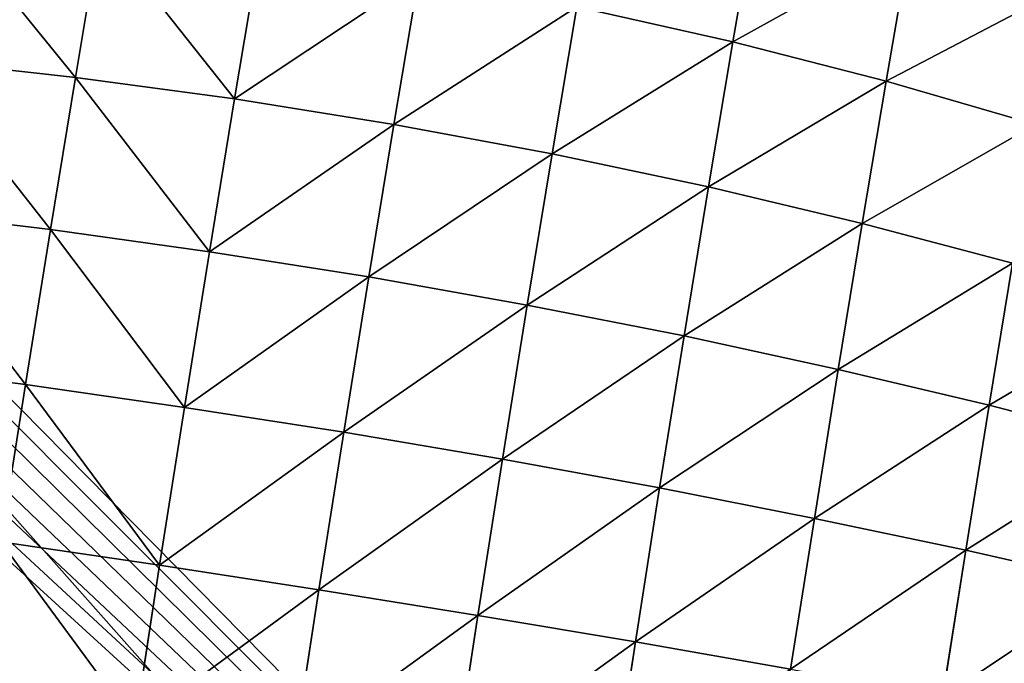
# Model space of a CAD drawing. Units: centimetres. Extents: x -417 to 282, y -2267 to 185.
# Drawn here: x -62 to -59, y -28 to -26 of the extents above; entities that cross this region are included whole.
import ezdxf

# ---------------------------------------------------------------- set-up
doc = ezdxf.new("R2010")
doc.units = ezdxf.units.CM
doc.header["$LTSCALE"] = 2.54

# ---------------------------------------------------------------- blocks, each defined once
blk = doc.blocks.new('3DGeom~237_Defintion')
at = {"color": 0}
for p, q in [((-119.08, 1682.66, -108.85), (-119.82, 1686.01, 19.35)), ((-119.08, 1682.66, -108.85), (-119.82, 1686.01, 19.35)), ((10.49, 1686.93, -107.32), (-119.08, 1682.66, -108.85)), ((10.49, 1686.93, -107.32), (-119.08, 1682.66, -108.85)), ((10.49, 1686.93, -107.32), (9.77, 1690.24, 19.08)), ((10.49, 1686.93, -107.32), (9.77, 1690.24, 19.08)), ((140, 1681.28, -105.16), (10.49, 1686.93, -107.32)), ((13.27, 1674.17, -233.08), (10.49, 1686.93, -107.32)), ((140, 1681.28, -105.16), (10.49, 1686.93, -107.32)), ((13.27, 1674.17, -233.08), (10.49, 1686.93, -107.32)), ((-119.08, 1682.66, -108.85), (-247.96, 1668.48, -109.74)), ((-119.08, 1682.66, -108.85), (-247.96, 1668.48, -109.74)), ((-116.26, 1669.72, -236.41), (-119.08, 1682.66, -108.85)), ((-116.26, 1669.72, -236.41), (-119.08, 1682.66, -108.85)), ((142.73, 1668.78, -228.39), (140, 1681.28, -105.16)), ((142.73, 1668.78, -228.39), (140, 1681.28, -105.16)), ((-247.96, 1668.48, -109.74), (-248.7, 1671.86, 19.51)), ((-247.96, 1668.48, -109.74), (-248.7, 1671.86, 19.51)), ((13.27, 1674.17, -233.08), (-116.26, 1669.72, -236.41)), ((13.27, 1674.17, -233.08), (-116.26, 1669.72, -236.41)), ((142.73, 1668.78, -228.39), (13.27, 1674.17, -233.08)), ((18.11, 1652.04, -357.48), (13.27, 1674.17, -233.08)), ((142.73, 1668.78, -228.39), (13.27, 1674.17, -233.08)), ((18.11, 1652.04, -357.48), (13.27, 1674.17, -233.08)), ((-247.96, 1668.48, -109.74), (-375.37, 1644.49, -109.98)), ((-247.96, 1668.48, -109.74), (-375.37, 1644.49, -109.98)), ((-245.11, 1655.44, -238.34), (-247.96, 1668.48, -109.74)), ((-245.11, 1655.44, -238.34), (-247.96, 1668.48, -109.74)), ((-116.26, 1669.72, -236.41), (-245.11, 1655.44, -238.34)), ((-116.26, 1669.72, -236.41), (-245.11, 1655.44, -238.34)), ((-111.36, 1647.27, -362.58), (-116.26, 1669.72, -236.41)), ((-111.36, 1647.27, -362.58), (-116.26, 1669.72, -236.41)), ((271.34, 1653.57, -222.35), (142.73, 1668.78, -228.39)), ((147.47, 1647.09, -350.28), (142.73, 1668.78, -228.39)), ((271.34, 1653.57, -222.35), (142.73, 1668.78, -228.39)), ((147.47, 1647.09, -350.28), (142.73, 1668.78, -228.39)), ((271.34, 1653.57, -222.35), (268.69, 1665.74, -102.37)), ((271.34, 1653.57, -222.35), (268.69, 1665.74, -102.37)), ((-245.11, 1655.44, -238.34), (-372.52, 1631.42, -238.87)), ((-245.11, 1655.44, -238.34), (-372.52, 1631.42, -238.87)), ((-240.17, 1632.81, -365.54), (-245.11, 1655.44, -238.34)), ((-240.17, 1632.81, -365.54), (-245.11, 1655.44, -238.34)), ((-375.37, 1644.49, -109.98), (-376.11, 1647.88, 19.55)), ((-375.37, 1644.49, -109.98), (-376.11, 1647.88, 19.55)), ((-111.36, 1647.27, -362.58), (-240.17, 1632.81, -365.54)), ((-111.36, 1647.27, -362.58), (-240.17, 1632.81, -365.54)), ((18.11, 1652.04, -357.48), (-111.36, 1647.27, -362.58)), ((18.11, 1652.04, -357.48), (-111.36, 1647.27, -362.58)), ((-104.41, 1615.44, -486.62), (-111.36, 1647.27, -362.58)), ((-104.41, 1615.44, -486.62), (-111.36, 1647.27, -362.58)), ((147.47, 1647.09, -350.28), (18.11, 1652.04, -357.48)), ((24.96, 1620.66, -479.78), (18.11, 1652.04, -357.48)), ((147.47, 1647.09, -350.28), (18.11, 1652.04, -357.48)), ((24.96, 1620.66, -479.78), (18.11, 1652.04, -357.48)), ((275.96, 1632.46, -341.02), (147.47, 1647.09, -350.28)), ((154.18, 1616.35, -470.11), (147.47, 1647.09, -350.28)), ((275.96, 1632.46, -341.02), (147.47, 1647.09, -350.28)), ((154.18, 1616.35, -470.11), (147.47, 1647.09, -350.28)), ((398.36, 1628.63, -215), (271.34, 1653.57, -222.35)), ((275.96, 1632.46, -341.02), (271.34, 1653.57, -222.35)), ((398.36, 1628.63, -215), (271.34, 1653.57, -222.35)), ((275.96, 1632.46, -341.02), (271.34, 1653.57, -222.35)), ((-375.37, 1644.49, -109.98), (-500.58, 1610.83, -109.58)), ((-375.37, 1644.49, -109.98), (-500.58, 1610.83, -109.58)), ((-372.52, 1631.42, -238.87), (-375.37, 1644.49, -109.98)), ((-372.52, 1631.42, -238.87), (-375.37, 1644.49, -109.98)), ((-372.52, 1631.42, -238.87), (-497.73, 1597.8, -238)), ((-372.52, 1631.42, -238.87), (-497.73, 1597.8, -238)), ((-367.56, 1608.74, -366.36), (-372.52, 1631.42, -238.87)), ((-367.56, 1608.74, -366.36), (-372.52, 1631.42, -238.87)), ((-240.17, 1632.81, -365.54), (-367.56, 1608.74, -366.36)), ((-240.17, 1632.81, -365.54), (-367.56, 1608.74, -366.36)), ((-233.16, 1600.72, -490.6), (-240.17, 1632.81, -365.54)), ((-233.16, 1600.72, -490.6), (-240.17, 1632.81, -365.54)), ((402.82, 1608.22, -329.75), (275.96, 1632.46, -341.02)), ((282.49, 1602.52, -457.68), (275.96, 1632.46, -341.02)), ((402.82, 1608.22, -329.75), (275.96, 1632.46, -341.02)), ((282.49, 1602.52, -457.68), (275.96, 1632.46, -341.02)), ((-104.41, 1615.44, -486.62), (-233.16, 1600.72, -490.6)), ((-104.41, 1615.44, -486.62), (-233.16, 1600.72, -490.6)), ((24.96, 1620.66, -479.78), (-104.41, 1615.44, -486.62)), ((24.96, 1620.66, -479.78), (-104.41, 1615.44, -486.62)), ((-95.45, 1574.43, -607.8), (-104.41, 1615.44, -486.62)), ((-95.45, 1574.43, -607.8), (-104.41, 1615.44, -486.62)), ((154.18, 1616.35, -470.11), (24.96, 1620.66, -479.78)), ((33.79, 1580.23, -599.25), (24.96, 1620.66, -479.78)), ((154.18, 1616.35, -470.11), (24.96, 1620.66, -479.78)), ((33.79, 1580.23, -599.25), (24.96, 1620.66, -479.78)), ((282.49, 1602.52, -457.68), (154.18, 1616.35, -470.11)), ((162.83, 1576.73, -587.18), (154.18, 1616.35, -470.11)), ((282.49, 1602.52, -457.68), (154.18, 1616.35, -470.11)), ((162.83, 1576.73, -587.18), (154.18, 1616.35, -470.11)), ((-497.73, 1597.8, -238), (-500.58, 1610.83, -109.58)), ((-497.73, 1597.8, -238), (-500.58, 1610.83, -109.58)), ((-367.56, 1608.74, -366.36), (-492.8, 1575.21, -365.02)), ((-367.56, 1608.74, -366.36), (-492.8, 1575.21, -365.02)), ((-360.54, 1576.58, -491.69), (-367.56, 1608.74, -366.36)), ((-360.54, 1576.58, -491.69), (-367.56, 1608.74, -366.36)), ((-233.16, 1600.72, -490.6), (-360.54, 1576.58, -491.69)), ((-233.16, 1600.72, -490.6), (-360.54, 1576.58, -491.69)), ((-224.13, 1559.37, -612.77), (-233.16, 1600.72, -490.6)), ((-224.13, 1559.37, -612.77), (-233.16, 1600.72, -490.6)), ((-497.73, 1597.8, -238), (-620.02, 1554.79, -235.72)), ((-497.73, 1597.8, -238), (-620.02, 1554.79, -235.72)), ((-492.8, 1575.21, -365.02), (-497.73, 1597.8, -238)), ((-492.8, 1575.21, -365.02), (-497.73, 1597.8, -238)), ((-492.8, 1575.21, -365.02), (-615.13, 1532.41, -361.53)), ((-492.8, 1575.21, -365.02), (-615.13, 1532.41, -361.53)), ((-485.8, 1543.17, -489.89), (-492.8, 1575.21, -365.02)), ((-485.8, 1543.17, -489.89), (-492.8, 1575.21, -365.02)), ((-360.54, 1576.58, -491.69), (-485.8, 1543.17, -489.89)), ((-360.54, 1576.58, -491.69), (-485.8, 1543.17, -489.89)), ((-351.49, 1535.14, -614.13), (-360.54, 1576.58, -491.69)), ((-351.49, 1535.14, -614.13), (-360.54, 1576.58, -491.69)), ((33.79, 1580.23, -599.25), (-95.45, 1574.43, -607.8)), ((33.79, 1580.23, -599.25), (-95.45, 1574.43, -607.8)), ((162.83, 1576.73, -587.18), (33.79, 1580.23, -599.25)), ((44.55, 1530.96, -715.21), (33.79, 1580.23, -599.25)), ((162.83, 1576.73, -587.18), (33.79, 1580.23, -599.25)), ((44.55, 1530.96, -715.21), (33.79, 1580.23, -599.25)), ((290.92, 1563.95, -571.66), (162.83, 1576.73, -587.18)), ((173.37, 1528.46, -700.8), (162.83, 1576.73, -587.18)), ((290.92, 1563.95, -571.66), (162.83, 1576.73, -587.18)), ((173.37, 1528.46, -700.8), (162.83, 1576.73, -587.18)), ((-485.8, 1543.17, -489.89), (-608.2, 1500.67, -485.21)), ((-485.8, 1543.17, -489.89), (-608.2, 1500.67, -485.21)), ((-476.78, 1501.88, -611.89), (-485.8, 1543.17, -489.89)), ((-476.78, 1501.88, -611.89), (-485.8, 1543.17, -489.89))]:
    blk.add_line(p, q, dxfattribs=at)
at = {"color": 18, "true_color": 0x000000}
mesh = blk.add_polyface(dxfattribs=at)
corners = [(-248.7, 1671.86, 19.51), (-119.08, 1682.66, -108.85), (-247.96, 1668.48, -109.74), (-119.82, 1686.01, 19.35)]
mesh.append_faces([[corners[k] for k in face] for face in [(0, 1, 2), (1, 0, 3)]], dxfattribs={"vtx0": -1, "color": 18})
mesh = blk.add_polyface(dxfattribs=at)
corners = [(-119.82, 1686.01, 19.35), (10.49, 1686.93, -107.32), (-119.08, 1682.66, -108.85), (9.77, 1690.24, 19.08)]
mesh.append_faces([[corners[k] for k in face] for face in [(0, 1, 2), (1, 0, 3)]], dxfattribs={"vtx0": -1, "color": 18})
mesh = blk.add_polyface(dxfattribs=at)
corners = [(-119.08, 1682.66, -108.85), (13.27, 1674.17, -233.08), (-116.26, 1669.72, -236.41), (10.49, 1686.93, -107.32)]
mesh.append_faces([[corners[k] for k in face] for face in [(0, 1, 2), (1, 0, 3)]], dxfattribs={"vtx0": -1, "color": 18})
mesh = blk.add_polyface(dxfattribs=at)
corners = [(9.77, 1690.24, 19.08), (140, 1681.28, -105.16), (10.49, 1686.93, -107.32), (139.29, 1684.52, 18.7)]
mesh.append_faces([[corners[k] for k in face] for face in [(0, 1, 2), (1, 0, 3)]], dxfattribs={"vtx0": -1, "color": 18})
mesh = blk.add_polyface(dxfattribs=at)
corners = [(10.49, 1686.93, -107.32), (142.73, 1668.78, -228.39), (13.27, 1674.17, -233.08), (140, 1681.28, -105.16)]
mesh.append_faces([[corners[k] for k in face] for face in [(0, 1, 2), (1, 0, 3)]], dxfattribs={"vtx0": -1, "color": 18})
mesh = blk.add_polyface(dxfattribs=at)
corners = [(-247.96, 1668.48, -109.74), (-116.26, 1669.72, -236.41), (-245.11, 1655.44, -238.34), (-119.08, 1682.66, -108.85)]
mesh.append_faces([[corners[k] for k in face] for face in [(0, 1, 2), (1, 0, 3)]], dxfattribs={"vtx0": -1, "color": 18})
mesh = blk.add_polyface(dxfattribs=at)
corners = [(140, 1681.28, -105.16), (271.34, 1653.57, -222.35), (142.73, 1668.78, -228.39), (268.69, 1665.74, -102.37)]
mesh.append_faces([[corners[k] for k in face] for face in [(0, 1, 2), (1, 0, 3)]], dxfattribs={"vtx0": -1, "color": 18})
mesh = blk.add_polyface(dxfattribs=at)
corners = [(-376.11, 1647.88, 19.55), (-247.96, 1668.48, -109.74), (-375.37, 1644.49, -109.98), (-248.7, 1671.86, 19.51)]
mesh.append_faces([[corners[k] for k in face] for face in [(0, 1, 2), (1, 0, 3)]], dxfattribs={"vtx0": -1, "color": 18})
mesh = blk.add_polyface(dxfattribs=at)
corners = [(-116.26, 1669.72, -236.41), (18.11, 1652.04, -357.48), (-111.36, 1647.27, -362.58), (13.27, 1674.17, -233.08)]
mesh.append_faces([[corners[k] for k in face] for face in [(0, 1, 2), (1, 0, 3)]], dxfattribs={"vtx0": -1, "color": 18})
mesh = blk.add_polyface(dxfattribs=at)
corners = [(13.27, 1674.17, -233.08), (147.47, 1647.09, -350.28), (18.11, 1652.04, -357.48), (142.73, 1668.78, -228.39)]
mesh.append_faces([[corners[k] for k in face] for face in [(0, 1, 2), (1, 0, 3)]], dxfattribs={"vtx0": -1, "color": 18})
mesh = blk.add_polyface(dxfattribs=at)
corners = [(-375.37, 1644.49, -109.98), (-245.11, 1655.44, -238.34), (-372.52, 1631.42, -238.87), (-247.96, 1668.48, -109.74)]
mesh.append_faces([[corners[k] for k in face] for face in [(0, 1, 2), (1, 0, 3)]], dxfattribs={"vtx0": -1, "color": 18})
mesh = blk.add_polyface(dxfattribs=at)
corners = [(-245.11, 1655.44, -238.34), (-111.36, 1647.27, -362.58), (-240.17, 1632.81, -365.54), (-116.26, 1669.72, -236.41)]
mesh.append_faces([[corners[k] for k in face] for face in [(0, 1, 2), (1, 0, 3)]], dxfattribs={"vtx0": -1, "color": 18})
mesh = blk.add_polyface(dxfattribs=at)
corners = [(142.73, 1668.78, -228.39), (275.96, 1632.46, -341.02), (147.47, 1647.09, -350.28), (271.34, 1653.57, -222.35)]
mesh.append_faces([[corners[k] for k in face] for face in [(0, 1, 2), (1, 0, 3)]], dxfattribs={"vtx0": -1, "color": 18})
mesh = blk.add_polyface(dxfattribs=at)
corners = [(268.69, 1665.74, -102.37), (398.36, 1628.63, -215), (271.34, 1653.57, -222.35), (395.79, 1640.4, -98.99)]
mesh.append_faces([[corners[k] for k in face] for face in [(0, 1, 2), (1, 0, 3)]], dxfattribs={"vtx0": -1, "color": 18})
mesh = blk.add_polyface(dxfattribs=at)
corners = [(-372.52, 1631.42, -238.87), (-240.17, 1632.81, -365.54), (-367.56, 1608.74, -366.36), (-245.11, 1655.44, -238.34)]
mesh.append_faces([[corners[k] for k in face] for face in [(0, 1, 2), (1, 0, 3)]], dxfattribs={"vtx0": -1, "color": 18})
mesh = blk.add_polyface(dxfattribs=at)
corners = [(-500.58, 1610.83, -109.58), (-376.11, 1647.88, 19.55), (-375.37, 1644.49, -109.98), (-501.31, 1614.21, 19.48)]
mesh.append_faces([[corners[k] for k in face] for face in [(0, 1, 2), (1, 0, 3)]], dxfattribs={"vtx0": -1, "color": 18})
mesh = blk.add_polyface(dxfattribs=at)
corners = [(-240.17, 1632.81, -365.54), (-104.41, 1615.44, -486.62), (-233.16, 1600.72, -490.6), (-111.36, 1647.27, -362.58)]
mesh.append_faces([[corners[k] for k in face] for face in [(0, 1, 2), (1, 0, 3)]], dxfattribs={"vtx0": -1, "color": 18})
mesh = blk.add_polyface(dxfattribs=at)
corners = [(-111.36, 1647.27, -362.58), (24.96, 1620.66, -479.78), (-104.41, 1615.44, -486.62), (18.11, 1652.04, -357.48)]
mesh.append_faces([[corners[k] for k in face] for face in [(0, 1, 2), (1, 0, 3)]], dxfattribs={"vtx0": -1, "color": 18})
mesh = blk.add_polyface(dxfattribs=at)
corners = [(18.11, 1652.04, -357.48), (154.18, 1616.35, -470.11), (24.96, 1620.66, -479.78), (147.47, 1647.09, -350.28)]
mesh.append_faces([[corners[k] for k in face] for face in [(0, 1, 2), (1, 0, 3)]], dxfattribs={"vtx0": -1, "color": 18})
mesh = blk.add_polyface(dxfattribs=at)
corners = [(147.47, 1647.09, -350.28), (282.49, 1602.52, -457.68), (154.18, 1616.35, -470.11), (275.96, 1632.46, -341.02)]
mesh.append_faces([[corners[k] for k in face] for face in [(0, 1, 2), (1, 0, 3)]], dxfattribs={"vtx0": -1, "color": 18})
mesh = blk.add_polyface(dxfattribs=at)
corners = [(271.34, 1653.57, -222.35), (402.82, 1608.22, -329.75), (275.96, 1632.46, -341.02), (398.36, 1628.63, -215)]
mesh.append_faces([[corners[k] for k in face] for face in [(0, 1, 2), (1, 0, 3)]], dxfattribs={"vtx0": -1, "color": 18})
mesh = blk.add_polyface(dxfattribs=at)
corners = [(-497.73, 1597.8, -238), (-375.37, 1644.49, -109.98), (-372.52, 1631.42, -238.87), (-500.58, 1610.83, -109.58)]
mesh.append_faces([[corners[k] for k in face] for face in [(0, 1, 2), (1, 0, 3)]], dxfattribs={"vtx0": -1, "color": 18})
mesh = blk.add_polyface(dxfattribs=at)
corners = [(-492.8, 1575.21, -365.02), (-372.52, 1631.42, -238.87), (-367.56, 1608.74, -366.36), (-497.73, 1597.8, -238)]
mesh.append_faces([[corners[k] for k in face] for face in [(0, 1, 2), (1, 0, 3)]], dxfattribs={"vtx0": -1, "color": 18})
mesh = blk.add_polyface(dxfattribs=at)
corners = [(-367.56, 1608.74, -366.36), (-233.16, 1600.72, -490.6), (-360.54, 1576.58, -491.69), (-240.17, 1632.81, -365.54)]
mesh.append_faces([[corners[k] for k in face] for face in [(0, 1, 2), (1, 0, 3)]], dxfattribs={"vtx0": -1, "color": 18})
mesh = blk.add_polyface(dxfattribs=at)
corners = [(275.96, 1632.46, -341.02), (409.14, 1579.27, -442.56), (282.49, 1602.52, -457.68), (402.82, 1608.22, -329.75)]
mesh.append_faces([[corners[k] for k in face] for face in [(0, 1, 2), (1, 0, 3)]], dxfattribs={"vtx0": -1, "color": 18})
mesh = blk.add_polyface(dxfattribs=at)
corners = [(-233.16, 1600.72, -490.6), (-95.45, 1574.43, -607.8), (-224.13, 1559.37, -612.77), (-104.41, 1615.44, -486.62)]
mesh.append_faces([[corners[k] for k in face] for face in [(0, 1, 2), (1, 0, 3)]], dxfattribs={"vtx0": -1, "color": 18})
mesh = blk.add_polyface(dxfattribs=at)
corners = [(-104.41, 1615.44, -486.62), (33.79, 1580.23, -599.25), (-95.45, 1574.43, -607.8), (24.96, 1620.66, -479.78)]
mesh.append_faces([[corners[k] for k in face] for face in [(0, 1, 2), (1, 0, 3)]], dxfattribs={"vtx0": -1, "color": 18})
mesh = blk.add_polyface(dxfattribs=at)
corners = [(24.96, 1620.66, -479.78), (162.83, 1576.73, -587.18), (33.79, 1580.23, -599.25), (154.18, 1616.35, -470.11)]
mesh.append_faces([[corners[k] for k in face] for face in [(0, 1, 2), (1, 0, 3)]], dxfattribs={"vtx0": -1, "color": 18})
mesh = blk.add_polyface(dxfattribs=at)
corners = [(154.18, 1616.35, -470.11), (290.92, 1563.95, -571.66), (162.83, 1576.73, -587.18), (282.49, 1602.52, -457.68)]
mesh.append_faces([[corners[k] for k in face] for face in [(0, 1, 2), (1, 0, 3)]], dxfattribs={"vtx0": -1, "color": 18})
mesh = blk.add_polyface(dxfattribs=at)
corners = [(-620.02, 1554.79, -235.72), (-500.58, 1610.83, -109.58), (-497.73, 1597.8, -238), (-622.84, 1567.69, -108.53)]
mesh.append_faces([[corners[k] for k in face] for face in [(0, 1, 2), (1, 0, 3)]], dxfattribs={"vtx0": -1, "color": 18})
mesh = blk.add_polyface(dxfattribs=at)
corners = [(-485.8, 1543.17, -489.89), (-367.56, 1608.74, -366.36), (-360.54, 1576.58, -491.69), (-492.8, 1575.21, -365.02)]
mesh.append_faces([[corners[k] for k in face] for face in [(0, 1, 2), (1, 0, 3)]], dxfattribs={"vtx0": -1, "color": 18})
mesh = blk.add_polyface(dxfattribs=at)
corners = [(-360.54, 1576.58, -491.69), (-224.13, 1559.37, -612.77), (-351.49, 1535.14, -614.13), (-233.16, 1600.72, -490.6)]
mesh.append_faces([[corners[k] for k in face] for face in [(0, 1, 2), (1, 0, 3)]], dxfattribs={"vtx0": -1, "color": 18})
mesh = blk.add_polyface(dxfattribs=at)
corners = [(-615.13, 1532.41, -361.53), (-497.73, 1597.8, -238), (-492.8, 1575.21, -365.02), (-620.02, 1554.79, -235.72)]
mesh.append_faces([[corners[k] for k in face] for face in [(0, 1, 2), (1, 0, 3)]], dxfattribs={"vtx0": -1, "color": 18})
mesh = blk.add_polyface(dxfattribs=at)
corners = [(-608.2, 1500.67, -485.21), (-492.8, 1575.21, -365.02), (-485.8, 1543.17, -489.89), (-615.13, 1532.41, -361.53)]
mesh.append_faces([[corners[k] for k in face] for face in [(0, 1, 2), (1, 0, 3)]], dxfattribs={"vtx0": -1, "color": 18})
mesh = blk.add_polyface(dxfattribs=at)
corners = [(-476.78, 1501.88, -611.89), (-360.54, 1576.58, -491.69), (-351.49, 1535.14, -614.13), (-485.8, 1543.17, -489.89)]
mesh.append_faces([[corners[k] for k in face] for face in [(0, 1, 2), (1, 0, 3)]], dxfattribs={"vtx0": -1, "color": 18})
mesh = blk.add_polyface(dxfattribs=at)
corners = [(-95.45, 1574.43, -607.8), (44.55, 1530.96, -715.21), (-84.54, 1524.47, -725.41), (33.79, 1580.23, -599.25)]
mesh.append_faces([[corners[k] for k in face] for face in [(0, 1, 2), (1, 0, 3)]], dxfattribs={"vtx0": -1, "color": 18})
mesh = blk.add_polyface(dxfattribs=at)
corners = [(33.79, 1580.23, -599.25), (173.37, 1528.46, -700.8), (44.55, 1530.96, -715.21), (162.83, 1576.73, -587.18)]
mesh.append_faces([[corners[k] for k in face] for face in [(0, 1, 2), (1, 0, 3)]], dxfattribs={"vtx0": -1, "color": 18})
mesh = blk.add_polyface(dxfattribs=at)
corners = [(162.83, 1576.73, -587.18), (301.18, 1516.96, -682.27), (173.37, 1528.46, -700.8), (290.92, 1563.95, -571.66)]
mesh.append_faces([[corners[k] for k in face] for face in [(0, 1, 2), (1, 0, 3)]], dxfattribs={"vtx0": -1, "color": 18})
mesh = blk.add_polyface(dxfattribs=at)
corners = [(-599.27, 1459.78, -606.04), (-485.8, 1543.17, -489.89), (-476.78, 1501.88, -611.89), (-608.2, 1500.67, -485.21)]
mesh.append_faces([[corners[k] for k in face] for face in [(0, 1, 2), (1, 0, 3)]], dxfattribs={"vtx0": -1, "color": 18})
mesh = blk.add_polyface(dxfattribs=at)
corners = [(879.89, 0, -1265.28), (829.86, 0, -1268.82), (855.07, 0, -1269.87), (-1174.7, 0, -958.47), (903.06, 0, -1255.28), (923.42, 0, -1240.38), (939.96, 0, -1221.31), (951.84, 0, -1199.05), (958.47, 0, -1174.7), (1268.82, 0, 829.86), (-1199.05, 0, -951.84), (-1221.31, 0, -939.96), (-1240.38, 0, -923.42), (-1255.28, 0, -903.06), (-1265.28, 0, -879.89), (-1269.87, 0, -855.07), (-1268.82, 0, -829.86), (-958.47, 0, 1174.7), (1269.87, 0, 855.07), (1265.28, 0, 879.89), (1255.28, 0, 903.06), (1240.38, 0, 923.42), (1221.31, 0, 939.96), (1199.05, 0, 951.84), (1174.7, 0, 958.47), (-829.86, 0, 1268.82), (-951.84, 0, 1199.05), (-939.96, 0, 1221.31), (-923.42, 0, 1240.38), (-903.06, 0, 1255.28), (-879.89, 0, 1265.28), (-855.07, 0, 1269.87)]
mesh.append_faces([[corners[k] for k in face] for face in [(0, 1, 2), (30, 25, 31)]], dxfattribs={"vtx0": -1, "color": 18})
mesh.append_faces([[corners[k] for k in face] for face in [(1, 0, 3), (3, 9, 10), (10, 9, 11), (11, 9, 12), (12, 9, 13), (13, 9, 14), (14, 9, 15), (15, 9, 16), (16, 9, 17), (17, 25, 26), (26, 25, 27), (27, 25, 28), (28, 25, 29), (29, 25, 30)]], dxfattribs={"vtx0": -1, "vtx1": -1, "color": 18})
mesh.append_faces([[corners[k] for k in face] for face in [(3, 0, 4), (3, 4, 5), (3, 5, 6), (3, 6, 7), (3, 7, 8), (3, 8, 9), (17, 9, 18), (17, 18, 19), (17, 19, 20), (17, 20, 21), (17, 21, 22), (17, 22, 23), (17, 23, 24), (17, 24, 25)]], dxfattribs={"vtx0": -1, "vtx2": -1, "color": 18})
blk = doc.blocks.new('Group59')
at = {"color": 18, "true_color": 0x000000, "extrusion": (-0.150703, -0.988226, 0.026426), "xscale": 0.003549513795713739, "yscale": 0.00354951379571374, "zscale": 0.003549513795713739, "rotation": 350.1689226337182}
blk.add_blockref('3DGeom~237_Defintion', (-11.2986, 77.1426, 57.5968), dxfattribs=at)
blk = doc.blocks.new('Group58')
at = {"color": 0}
blk.add_blockref('Group59', (0, 0), dxfattribs=at)
blk = doc.blocks.new('3DGeom~63_Defintion')
at = {"color": 8, "true_color": 0x7c8082}
mesh = blk.add_polyface(dxfattribs=at)
corners = [(4.382, 4257.253, -118.056), (112.344, 4257.253, -118.257), (5.913, 4257.253, -118.257), (113.875, 4257.253, -118.056), (2.956, 4257.253, -117.465), (115.301, 4257.253, -117.465), (1.732, 4257.253, -116.525), (116.525, 4257.253, -116.525), (0.792, 4257.253, -115.301), (117.465, 4257.253, -115.301), (0.201, 4257.253, -113.875), (118.056, 4257.253, -113.875), (0, 4257.253, -112.344), (118.257, 4257.253, -112.344), (0, 4257.253, -5.913), (118.257, 4257.253, -5.913), (0.201, 4257.253, -4.382), (118.056, 4257.253, -4.382), (0.792, 4257.253, -2.956), (117.465, 4257.253, -2.956), (1.732, 4257.253, -1.732), (116.525, 4257.253, -1.732), (2.956, 4257.253, -0.792), (115.301, 4257.253, -0.792), (4.382, 4257.253, -0.201), (113.875, 4257.253, -0.201), (5.913, 4257.253), (112.344, 4257.253)]
mesh.append_faces([[corners[k] for k in face] for face in [(0, 1, 2), (25, 26, 27)]], dxfattribs={"vtx0": -1, "color": 8})
mesh.append_faces([[corners[k] for k in face] for face in [(1, 0, 3), (3, 4, 5), (5, 6, 7), (7, 8, 9), (9, 10, 11), (11, 12, 13), (13, 14, 15), (15, 16, 17), (17, 18, 19), (19, 20, 21), (21, 22, 23), (23, 24, 25)]], dxfattribs={"vtx0": -1, "vtx1": -1, "color": 8})
mesh.append_faces([[corners[k] for k in face] for face in [(3, 0, 4), (5, 4, 6), (7, 6, 8), (9, 8, 10), (11, 10, 12), (13, 12, 14), (15, 14, 16), (17, 16, 18), (19, 18, 20), (21, 20, 22), (23, 22, 24), (25, 24, 26)]], dxfattribs={"vtx0": -1, "vtx2": -1, "color": 8})
mesh = blk.add_polyface(dxfattribs=at)
corners = [(5.913, 4257.253, -118.257), (112.344, 1737.989, -118.257), (5.913, 1737.989, -118.257), (112.344, 4257.253, -118.257)]
mesh.append_faces([[corners[k] for k in face] for face in [(0, 1, 2), (1, 0, 3)]], dxfattribs={"vtx0": -1, "color": 8})
blk = doc.blocks.new('Group17#1')
at = {"color": 0, "extrusion": (-0.984971, 2.25414e-15, 0.172718), "xscale": 0.06764926309660663, "yscale": 0.06764926309660663, "zscale": 0.06764926309660663}
blk.add_blockref('3DGeom~63_Defintion', (-9.9, -213.9194, 36.8305), dxfattribs=at)
blk = doc.blocks.new('Group#1')
at = {"color": 0}
blk.add_blockref('Group17#1', (0, 0), dxfattribs=at)
blk = doc.blocks.new('Grupuj#1')
at = {"color": 0}
for name, p in [('Group58', (53.1599, 57.2, 89.9182)), ('Group#1', (53.1599, -1.9, 89.9182))]:
    blk.add_blockref(name, p, dxfattribs=at)
blk = doc.blocks.new('0830-3D')
at = {"color": 0}
blk.add_blockref('Grupuj#1', (-92.263, -33.4104, 0.0818), dxfattribs=at)

msp = doc.modelspace()

# ---------------------------------------------------------------- block references
msp.add_blockref('0830-3D', (-2.3988, 1.0286, -15.2763))

doc.saveas('drawing.dxf')
